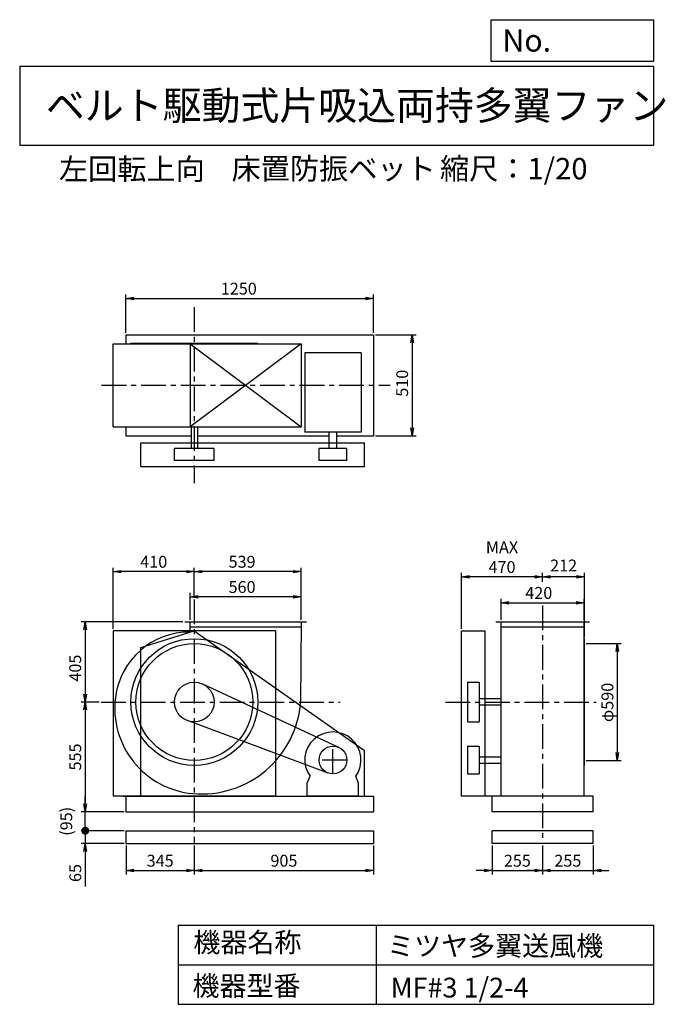
# Model space of a CAD drawing. Extents: x 500 to 3760, y 600 to 5573.
import ezdxf

# ---------------------------------------------------------------- set-up
doc = ezdxf.new("R2010")
doc.units = 0
doc.header["$LTSCALE"] = 100
doc.header["$MEASUREMENT"] = 0
doc.linetypes.add('CENTER', pattern=[2, 1.25, -0.25, 0.25, -0.25])
doc.layers.get('0').update_dxf_attribs({"linetype": 'CONTINUOUS'})
doc.layers.get('DEFPOINTS').update_dxf_attribs({"linetype": 'CONTINUOUS'})
for name, color, linetype in [('1', 4, 'CONTINUOUS'), ('2', 3, 'CENTER'), ('3', 2, 'CONTINUOUS'), ('4', 7, 'CONTINUOUS')]:
    doc.layers.add(name, color=color, linetype=linetype)
doc.styles.get("Standard").update_dxf_attribs({"font": 'simplex.shx', "bigfont": 'extfont.shx'})
doc.dimstyles.new('IGA', dxfattribs={"dimscale": 2, "dimtxt": 3, "dimasz": 2, "dimexe": 1, "dimexo": 0.5, "dimgap": 1, "dimtad": 1, "dimdec": 1, "dimdsep": 46, "dimtxsty": 'Standard', "dimblk1": 'OPEN', "dimblk2": 'OPEN', "dimsah": 1, "dimcen": 0, "dimadec": 0, "dimazin": 0, "dimtp": 1, "dimtm": 1, "dimtfac": 10, "dimtdec": 0, "dimtofl": 0, "dimtmove": 2, "dimatfit": 3, "dimldrblk": 'OPEN', "dimfxl": 0, "dimtolj": 1, "dimarcsym": 0})

# ---------------------------------------------------------------- blocks, each defined once
blk = doc.blocks.new('_OPEN')
at = {"color": 0, "linetype": 'ByBlock'}
for p, q in [((-1, 0.166667), (0, 0)), ((0, 0), (-1, -0.166667)), ((0, 0), (-1, 0))]:
    blk.add_line(p, q, dxfattribs=at)
blk = doc.blocks.new('*D1')
at = {"color": 0, "linetype": 'ByBlock'}
for p, q in [((1360.858684, 2541.787932), (1360.858684, 2677.717839)), ((1880.858684, 2657.717839), (1400.858684, 2657.717839)), ((1920.858684, 2541.787932), (1920.858684, 2677.717839))]:
    blk.add_line(p, q, dxfattribs=at)
at = {"layer": 'DEFPOINTS', "color": 0, "linetype": 'ByBlock'}
for p in [(1360.858684, 2657.717839), (1360.858684, 2531.787932), (1920.858684, 2531.787932)]:
    blk.add_point(p, dxfattribs=at)
at = {"color": 0, "linetype": 'ByBlock', "xscale": 40, "yscale": 40, "zscale": 40, "rotation": 180}
blk.add_blockref('_OPEN', (1360.858684, 2657.717839), dxfattribs=at)
at = {"color": 0, "linetype": 'ByBlock', "xscale": 40, "yscale": 40, "zscale": 40}
blk.add_blockref('_OPEN', (1920.858684, 2657.717839), dxfattribs=at)
at = {"color": 0, "linetype": 'ByBlock', "insert": (1622.958674, 2707.717839), "char_height": 60, "attachment_point": 5}
blk.add_mtext('\\A1;560', dxfattribs=at)
blk = doc.blocks.new('*D2')
at = {"color": 0, "linetype": 'ByBlock'}
for p, q in [((1381.858684, 2655.18455), (1381.858684, 2805.320302)), ((1880.858684, 2785.320302), (1421.858684, 2785.320302)), ((1920.858684, 2541.787932), (1920.858684, 2805.320302))]:
    blk.add_line(p, q, dxfattribs=at)
at = {"layer": 'DEFPOINTS', "color": 0, "linetype": 'ByBlock'}
for p in [(1381.858684, 2785.320302), (1381.858684, 2645.18455), (1920.858684, 2531.787932)]:
    blk.add_point(p, dxfattribs=at)
at = {"color": 0, "linetype": 'ByBlock', "xscale": 40, "yscale": 40, "zscale": 40, "rotation": 180}
blk.add_blockref('_OPEN', (1381.858684, 2785.320302), dxfattribs=at)
at = {"color": 0, "linetype": 'ByBlock', "xscale": 40, "yscale": 40, "zscale": 40}
blk.add_blockref('_OPEN', (1920.858684, 2785.320302), dxfattribs=at)
at = {"color": 0, "linetype": 'ByBlock', "insert": (1622.958674, 2835.320302), "char_height": 60, "attachment_point": 5}
blk.add_mtext('\\A1;539', dxfattribs=at)
blk = doc.blocks.new('*D3')
at = {"color": 0, "linetype": 'ByBlock'}
for p, q in [((971.858684, 2496.787932), (971.858684, 2805.320302)), ((1341.858684, 2785.320302), (1011.858684, 2785.320302))]:
    blk.add_line(p, q, dxfattribs=at)
at = {"layer": 'DEFPOINTS', "color": 0, "linetype": 'ByBlock'}
for p in [(971.858684, 2785.320302), (1381.858684, 2645.18455), (971.858684, 2486.787932)]:
    blk.add_point(p, dxfattribs=at)
at = {"color": 0, "linetype": 'ByBlock', "xscale": 40, "yscale": 40, "zscale": 40, "rotation": 180}
blk.add_blockref('_OPEN', (971.858684, 2785.320302), dxfattribs=at)
at = {"color": 0, "linetype": 'ByBlock', "xscale": 40, "yscale": 40, "zscale": 40}
blk.add_blockref('_OPEN', (1381.858684, 2785.320302), dxfattribs=at)
at = {"color": 0, "linetype": 'ByBlock', "insert": (1176.858684, 2835.320302), "char_height": 60, "attachment_point": 5}
blk.add_mtext('\\A1;410', dxfattribs=at)
blk = doc.blocks.new('*D4')
at = {"color": 0, "linetype": 'ByBlock'}
for p, q in [((1323.9, 2531.8), (810.4, 2531.8)), ((830.4, 2491.8), (830.4, 2166.8)), ((900.8, 2126.8), (810.4, 2126.8))]:
    blk.add_line(p, q, dxfattribs=at)
at = {"layer": 'DEFPOINTS', "color": 0, "linetype": 'ByBlock'}
for p in [(1333.9, 2531.8), (830.4, 2126.8), (910.8, 2126.8)]:
    blk.add_point(p, dxfattribs=at)
at = {"color": 0, "linetype": 'ByBlock', "xscale": 40, "yscale": 40, "zscale": 40}
for p, rotation in [((830.4, 2531.8), 90), ((830.4, 2126.8), 270)]:
    blk.add_blockref('_OPEN', p, dxfattribs=dict(at, rotation=rotation))
at = {"color": 0, "linetype": 'ByBlock', "insert": (780.4, 2298.1), "char_height": 60, "attachment_point": 5, "rotation": 90}
blk.add_mtext('\\A1;405', dxfattribs=at)
blk = doc.blocks.new('*D5')
at = {"color": 0, "linetype": 'ByBlock'}
for p, q in [((830.4, 2086.8), (830.4, 1611.8)), ((1026.9, 1571.8), (810.4, 1571.8))]:
    blk.add_line(p, q, dxfattribs=at)
at = {"layer": 'DEFPOINTS', "color": 0, "linetype": 'ByBlock'}
for p in [(910.8, 2126.8), (830.4, 1571.8), (1036.9, 1571.8)]:
    blk.add_point(p, dxfattribs=at)
at = {"color": 0, "linetype": 'ByBlock', "xscale": 40, "yscale": 40, "zscale": 40}
for p, rotation in [((830.4, 2126.8), 90), ((830.4, 1571.8), 270)]:
    blk.add_blockref('_OPEN', p, dxfattribs=dict(at, rotation=rotation))
at = {"color": 0, "linetype": 'ByBlock', "insert": (780.4, 1849.3), "char_height": 60, "attachment_point": 5, "rotation": 90}
blk.add_mtext('\\A1;555', dxfattribs=at)
blk = doc.blocks.new('*D6')
at = {"color": 0, "linetype": 'ByBlock'}
for p, q in [((3360.807397, 2421.787932), (3538.182919, 2421.787932)), ((3518.182919, 2381.787932), (3518.182919, 1871.787932)), ((3360.807397, 1831.787932), (3538.182919, 1831.787932))]:
    blk.add_line(p, q, dxfattribs=at)
at = {"layer": 'DEFPOINTS', "color": 0, "linetype": 'ByBlock'}
for p in [(3350.807397, 2421.787932), (3350.807397, 1831.787932), (3518.182919, 1831.787932)]:
    blk.add_point(p, dxfattribs=at)
at = {"color": 0, "linetype": 'ByBlock', "xscale": 40, "yscale": 40, "zscale": 40}
for p, rotation in [((3518.182919, 2421.787932), 90), ((3518.182919, 1831.787932), 270)]:
    blk.add_blockref('_OPEN', p, dxfattribs=dict(at, rotation=rotation))
at = {"color": 0, "linetype": 'ByBlock', "insert": (3468.182919, 2124.811178), "char_height": 60, "attachment_point": 5, "rotation": 90}
blk.add_mtext('\\A1;φ590', dxfattribs=at)
blk = doc.blocks.new('*D7')
at = {"color": 0, "linetype": 'ByBlock'}
for p, q in [((3140.8, 2734.4), (3140.8, 2778.7)), ((3312.8, 2758.7), (3180.8, 2758.7)), ((3352.8, 2456.8), (3352.8, 2778.7))]:
    blk.add_line(p, q, dxfattribs=at)
at = {"layer": 'DEFPOINTS', "color": 0, "linetype": 'ByBlock'}
for p in [(3140.8, 2758.7), (3140.8, 2724.4), (3352.8, 2446.8)]:
    blk.add_point(p, dxfattribs=at)
at = {"color": 0, "linetype": 'ByBlock', "xscale": 40, "yscale": 40, "zscale": 40, "rotation": 180}
blk.add_blockref('_OPEN', (3140.8, 2758.7), dxfattribs=at)
at = {"color": 0, "linetype": 'ByBlock', "xscale": 40, "yscale": 40, "zscale": 40}
blk.add_blockref('_OPEN', (3352.8, 2758.7), dxfattribs=at)
at = {"color": 0, "linetype": 'ByBlock', "insert": (3246.8, 2816.4), "char_height": 60, "attachment_point": 5}
blk.add_mtext('\\A1;212', dxfattribs=at)
blk = doc.blocks.new('*D8')
at = {"color": 0, "linetype": 'ByBlock'}
for p, q in [((2730.807397, 2496.787932), (2730.807397, 2778.660855)), ((3100.807397, 2758.660855), (2770.807397, 2758.660855))]:
    blk.add_line(p, q, dxfattribs=at)
at = {"layer": 'DEFPOINTS', "color": 0, "linetype": 'ByBlock'}
for p in [(2730.807397, 2758.660855), (3140.807397, 2724.425381), (2730.807397, 2486.787932)]:
    blk.add_point(p, dxfattribs=at)
at = {"color": 0, "linetype": 'ByBlock', "xscale": 40, "yscale": 40, "zscale": 40, "rotation": 180}
blk.add_blockref('_OPEN', (2730.807397, 2758.660855), dxfattribs=at)
at = {"color": 0, "linetype": 'ByBlock', "xscale": 40, "yscale": 40, "zscale": 40}
blk.add_blockref('_OPEN', (3140.807397, 2758.660855), dxfattribs=at)
at = {"color": 0, "linetype": 'ByBlock', "insert": (2935.807397, 2858.660855), "char_height": 60, "attachment_point": 5}
blk.add_mtext('\\A1;MAX\\P470', dxfattribs=at)
blk = doc.blocks.new('*D9')
at = {"color": 0, "linetype": 'ByBlock'}
for p, q in [((1036.858684, 3991.787932), (1036.858684, 4184.823846)), ((2286.858684, 3991.787932), (2286.858684, 4184.823846)), ((1076.858684, 4164.823846), (2246.858684, 4164.823846))]:
    blk.add_line(p, q, dxfattribs=at)
at = {"layer": 'DEFPOINTS', "color": 0, "linetype": 'ByBlock'}
for p in [(2286.858684, 4164.823846), (1036.858684, 3981.787932), (2286.858684, 3981.787932)]:
    blk.add_point(p, dxfattribs=at)
at = {"color": 0, "linetype": 'ByBlock', "xscale": 40, "yscale": 40, "zscale": 40, "rotation": 180}
blk.add_blockref('_OPEN', (1036.858684, 4164.823846), dxfattribs=at)
at = {"color": 0, "linetype": 'ByBlock', "xscale": 40, "yscale": 40, "zscale": 40}
blk.add_blockref('_OPEN', (2286.858684, 4164.823846), dxfattribs=at)
at = {"color": 0, "linetype": 'ByBlock', "insert": (1606.478463, 4214.823846), "char_height": 60, "attachment_point": 5}
blk.add_mtext('\\A1;1250', dxfattribs=at)
blk = doc.blocks.new('*D10')
at = {"color": 0, "linetype": 'ByBlock'}
for p, q in [((2296.858684, 3981.787932), (2501.433952, 3981.787932)), ((2481.433952, 3941.787932), (2481.433952, 3511.787932)), ((2296.858684, 3471.787932), (2501.433952, 3471.787932))]:
    blk.add_line(p, q, dxfattribs=at)
at = {"layer": 'DEFPOINTS', "color": 0, "linetype": 'ByBlock'}
for p in [(2286.858684, 3981.787932), (2286.858684, 3471.787932), (2481.433952, 3471.787932)]:
    blk.add_point(p, dxfattribs=at)
at = {"color": 0, "linetype": 'ByBlock', "xscale": 40, "yscale": 40, "zscale": 40}
for p, rotation in [((2481.433952, 3981.787932), 90), ((2481.433952, 3471.787932), 270)]:
    blk.add_blockref('_OPEN', p, dxfattribs=dict(at, rotation=rotation))
at = {"color": 0, "linetype": 'ByBlock', "insert": (2431.433952, 3737.086812), "char_height": 60, "attachment_point": 5, "rotation": 90}
blk.add_mtext('\\A1;510', dxfattribs=at)
blk = doc.blocks.new('*D11')
at = {"color": 0, "linetype": 'ByBlock'}
for p, q in [((2930.807397, 2541.787932), (2930.807397, 2647.804597)), ((3350.807397, 2541.787932), (3350.807397, 2647.804597)), ((2970.807397, 2627.804597), (3310.807397, 2627.804597))]:
    blk.add_line(p, q, dxfattribs=at)
at = {"layer": 'DEFPOINTS', "color": 0, "linetype": 'ByBlock'}
for p in [(3350.807397, 2627.804597), (2930.807397, 2531.787932), (3350.807397, 2531.787932)]:
    blk.add_point(p, dxfattribs=at)
at = {"color": 0, "linetype": 'ByBlock', "xscale": 40, "yscale": 40, "zscale": 40, "rotation": 180}
blk.add_blockref('_OPEN', (2930.807397, 2627.804597), dxfattribs=at)
at = {"color": 0, "linetype": 'ByBlock', "xscale": 40, "yscale": 40, "zscale": 40}
blk.add_blockref('_OPEN', (3350.807397, 2627.804597), dxfattribs=at)
at = {"color": 0, "linetype": 'ByBlock', "insert": (3121.508662, 2677.804597), "char_height": 60, "attachment_point": 5}
blk.add_mtext('\\A1;420', dxfattribs=at)
blk = doc.blocks.new('*D12')
at = {"color": 0, "linetype": 'ByBlock'}
for p, q in [((1036.9, 1401.8), (1036.9, 1255.3)), ((1381.9, 1401.8), (1381.9, 1255.3)), ((1076.9, 1275.3), (1341.9, 1275.3))]:
    blk.add_line(p, q, dxfattribs=at)
at = {"layer": 'DEFPOINTS', "color": 0, "linetype": 'ByBlock'}
for p in [(1036.9, 1411.8), (1381.9, 1411.8), (1381.9, 1275.3)]:
    blk.add_point(p, dxfattribs=at)
at = {"color": 0, "linetype": 'ByBlock', "xscale": 40, "yscale": 40, "zscale": 40, "rotation": 180}
blk.add_blockref('_OPEN', (1036.9, 1275.3), dxfattribs=at)
at = {"color": 0, "linetype": 'ByBlock', "xscale": 40, "yscale": 40, "zscale": 40}
blk.add_blockref('_OPEN', (1381.9, 1275.3), dxfattribs=at)
at = {"color": 0, "linetype": 'ByBlock', "insert": (1209.4, 1325.3), "char_height": 60, "attachment_point": 5}
blk.add_mtext('\\A1;345', dxfattribs=at)
blk = doc.blocks.new('*D13')
at = {"color": 0, "linetype": 'ByBlock'}
for p, q in [((1381.9, 1401.8), (1381.9, 1255.3)), ((2286.9, 1401.8), (2286.9, 1255.3)), ((1421.9, 1275.3), (2246.9, 1275.3))]:
    blk.add_line(p, q, dxfattribs=at)
at = {"layer": 'DEFPOINTS', "color": 0, "linetype": 'ByBlock'}
for p in [(1381.9, 1411.8), (2286.9, 1411.8), (2286.9, 1275.3)]:
    blk.add_point(p, dxfattribs=at)
at = {"color": 0, "linetype": 'ByBlock', "xscale": 40, "yscale": 40, "zscale": 40, "rotation": 180}
blk.add_blockref('_OPEN', (1381.9, 1275.3), dxfattribs=at)
at = {"color": 0, "linetype": 'ByBlock', "xscale": 40, "yscale": 40, "zscale": 40}
blk.add_blockref('_OPEN', (2286.9, 1275.3), dxfattribs=at)
at = {"color": 0, "linetype": 'ByBlock', "insert": (1834.4, 1325.3), "char_height": 60, "attachment_point": 5}
blk.add_mtext('\\A1;905', dxfattribs=at)
blk = doc.blocks.new('*D14')
at = {"color": 0, "linetype": 'ByBlock'}
for p, q in [((2885.8, 1401.8), (2885.8, 1255.3)), ((3140.8, 1401.8), (3140.8, 1255.3)), ((2845.8, 1275.3), (2805.8, 1275.3)), ((2885.8, 1275.3), (3140.8, 1275.3)), ((3180.8, 1275.3), (3220.8, 1275.3))]:
    blk.add_line(p, q, dxfattribs=at)
at = {"layer": 'DEFPOINTS', "color": 0, "linetype": 'ByBlock'}
for p in [(2885.8, 1411.8), (3140.8, 1411.8), (3140.8, 1275.3)]:
    blk.add_point(p, dxfattribs=at)
at = {"color": 0, "linetype": 'ByBlock', "xscale": 40, "yscale": 40, "zscale": 40}
blk.add_blockref('_OPEN', (2885.8, 1275.3), dxfattribs=at)
at = {"color": 0, "linetype": 'ByBlock', "xscale": 40, "yscale": 40, "zscale": 40, "rotation": 180}
blk.add_blockref('_OPEN', (3140.8, 1275.3), dxfattribs=at)
at = {"color": 0, "linetype": 'ByBlock', "insert": (3013.3, 1325.3), "char_height": 60, "attachment_point": 5}
blk.add_mtext('\\A1;255', dxfattribs=at)
blk = doc.blocks.new('*D15')
at = {"color": 0, "linetype": 'ByBlock'}
for p, q in [((3140.8, 1401.8), (3140.8, 1255.3)), ((3395.8, 1401.8), (3395.8, 1255.3)), ((3100.8, 1275.3), (3060.8, 1275.3)), ((3140.8, 1275.3), (3395.8, 1275.3)), ((3435.8, 1275.3), (3475.8, 1275.3))]:
    blk.add_line(p, q, dxfattribs=at)
at = {"layer": 'DEFPOINTS', "color": 0, "linetype": 'ByBlock'}
for p in [(3140.8, 1411.8), (3395.8, 1411.8), (3395.8, 1275.3)]:
    blk.add_point(p, dxfattribs=at)
at = {"color": 0, "linetype": 'ByBlock', "xscale": 40, "yscale": 40, "zscale": 40}
blk.add_blockref('_OPEN', (3140.8, 1275.3), dxfattribs=at)
at = {"color": 0, "linetype": 'ByBlock', "xscale": 40, "yscale": 40, "zscale": 40, "rotation": 180}
blk.add_blockref('_OPEN', (3395.8, 1275.3), dxfattribs=at)
at = {"color": 0, "linetype": 'ByBlock', "insert": (3268.3, 1325.3), "char_height": 60, "attachment_point": 5}
blk.add_mtext('\\A1;255', dxfattribs=at)
blk = doc.blocks.new('_DOT')
at = {"color": 0, "linetype": 'ByBlock'}
blk.add_line((-0.5, 0), (-1, 0), dxfattribs=at)
at = {"color": 0, "linetype": 'ByBlock', "const_width": 0.5}
blk.add_lwpolyline([(-0.25, 0, 1), (0.25, 0, 1)], format="xyb", close=True, dxfattribs=at)
blk = doc.blocks.new('*D17')
at = {"color": 0, "linetype": 'ByBlock'}
for p, q in [((831.1, 1516.8), (831.1, 1556.8)), ((1026.9, 1476.8), (811.1, 1476.8)), ((831.1, 1476.8), (831.1, 1411.8)), ((1026.9, 1411.8), (811.1, 1411.8)), ((831.1, 1371.8), (831.1, 1194.6))]:
    blk.add_line(p, q, dxfattribs=at)
at = {"layer": 'DEFPOINTS', "color": 0, "linetype": 'ByBlock'}
for p in [(1036.9, 1476.8), (831.1, 1411.8), (1036.9, 1411.8)]:
    blk.add_point(p, dxfattribs=at)
at = {"color": 0, "linetype": 'ByBlock', "xscale": 40, "yscale": 40, "zscale": 40}
for name, p, rotation in [('_DOT', (831.1, 1476.8), 270), ('_OPEN', (831.1, 1411.8), 90)]:
    blk.add_blockref(name, p, dxfattribs=dict(at, rotation=rotation))
at = {"color": 0, "linetype": 'ByBlock', "insert": (781.1, 1263.2), "char_height": 60, "attachment_point": 5, "rotation": 90}
blk.add_mtext('\\A1;65', dxfattribs=at)
blk = doc.blocks.new('*D18')
at = {"color": 0, "linetype": 'ByBlock'}
for p, q in [((831.1, 1611.8), (831.1, 1651.8)), ((1026.9, 1571.8), (811.1, 1571.8)), ((831.1, 1476.8), (831.1, 1571.8)), ((1026.9, 1476.8), (811.1, 1476.8)), ((831.1, 1436.8), (831.1, 1396.8))]:
    blk.add_line(p, q, dxfattribs=at)
at = {"layer": 'DEFPOINTS', "color": 0, "linetype": 'ByBlock'}
for p in [(831.1, 1571.8), (1036.9, 1571.8), (1036.9, 1476.8)]:
    blk.add_point(p, dxfattribs=at)
at = {"color": 0, "linetype": 'ByBlock', "xscale": 40, "yscale": 40, "zscale": 40}
for name, p, rotation in [('_OPEN', (831.1, 1571.8), 270), ('_DOT', (831.1, 1476.8), 90)]:
    blk.add_blockref(name, p, dxfattribs=dict(at, rotation=rotation))
at = {"color": 0, "linetype": 'ByBlock', "insert": (735.4, 1524.3), "char_height": 60, "attachment_point": 5, "rotation": 90}
blk.add_mtext('\\A1;(95)', dxfattribs=at)

msp = doc.modelspace()

# ---------------------------------------------------------------- linework, layer by layer
at = {"layer": '1', "linetype": 'Continuous'}
for p, q in [((1036.858684, 3981.787932), (2286.858684, 3981.787932)), ((1036.858684, 3981.787932), (1036.858684, 3936.787932)), ((2286.858684, 3981.787932), (2286.858684, 3471.787932)), ((971.858684, 3936.787932), (1920.858684, 3936.787932)), ((971.858684, 3516.787932), (971.858684, 3936.787932)), ((1061.858684, 3938.787932), (1701.858684, 3938.787932)), ((1061.858684, 3936.787932), (1061.858684, 3938.787932)), ((1360.858684, 3936.787932), (1360.858684, 3516.787932)), ((1920.858684, 3936.787932), (1360.858684, 3516.787932)), ((1360.858684, 3936.787932), (1920.858684, 3516.787932)), ((1701.858684, 3936.787932), (1701.858684, 3938.787932)), ((1920.858684, 3936.787932), (1920.858684, 3516.787932)), ((2223.858684, 3890.525765), (1939.858684, 3890.525765)), ((1939.858684, 3890.525765), (1939.858684, 3490.525765)), ((2223.858684, 3890.525765), (2223.858684, 3490.525765)), ((971.858684, 3516.787932), (1920.858684, 3516.787932)), ((1036.858684, 3516.787932), (1036.858684, 3471.787932)), ((1365.858684, 3516.787932), (1365.858684, 3406.787932)), ((1397.858684, 3516.787932), (1397.858684, 3406.787932)), ((2223.858684, 3490.525765), (1939.858684, 3490.525765)), ((2062.858684, 3406.787932), (2062.858684, 3490.525765)), ((2100.858684, 3406.787932), (2100.858684, 3490.525765)), ((1036.858684, 3471.787932), (1365.858684, 3471.787932)), ((1111.358684, 3436.787932), (2241.358684, 3436.787932)), ((1111.358684, 3316.787932), (1111.358684, 3436.787932)), ((1397.858684, 3471.787932), (2062.858684, 3471.787932)), ((2100.858684, 3471.787932), (2286.858684, 3471.787932)), ((2241.358684, 3316.787932), (2241.358684, 3436.787932)), ((1481.858684, 3406.787932), (1281.858684, 3406.787932)), ((1281.858684, 3346.787932), (1281.858684, 3406.787932)), ((1481.858684, 3346.787932), (1481.858684, 3406.787932)), ((2151.858684, 3406.787932), (2011.858684, 3406.787932)), ((2011.858684, 3346.787932), (2011.858684, 3406.787932)), ((2151.858684, 3346.787932), (2151.858684, 3406.787932)), ((1481.858684, 3346.787932), (1281.858684, 3346.787932)), ((2151.858684, 3346.787932), (2011.858684, 3346.787932)), ((1111.358684, 3316.787932), (2241.358684, 3316.787932)), ((1791.858684, 2486.787932), (971.858684, 2486.787932)), ((971.858684, 2486.787932), (971.858684, 1651.787932)), ((1111.358684, 2401.787932), (1381.358684, 2486.787932)), ((1333.858684, 2531.787932), (1947.858684, 2531.787932)), ((1360.858684, 2480.435289), (1360.858684, 2531.787932)), ((1360.858684, 2506.787932), (1920.735227, 2506.787932)), ((1381.358684, 2486.787932), (2241.358684, 1881.787932)), ((1791.858684, 2486.787932), (1791.858684, 1651.787932)), ((1920.858684, 2531.787932), (1918.858684, 2126.787932)), ((2730.807397, 2486.787932), (2850.807397, 2486.787932)), ((2730.807397, 1651.787932), (2730.807397, 2486.787932)), ((2850.807397, 1651.787932), (2850.807397, 2486.787932)), ((2903.807397, 2531.787932), (3377.807397, 2531.787932)), ((2930.807397, 1651.787932), (2930.807397, 2531.787932)), ((2930.807397, 2506.787932), (3350.807397, 2506.787932)), ((3350.807397, 1651.787932), (3350.807397, 2531.787932)), ((3350.807397, 2446.787932), (3352.807397, 2446.787932)), ((3352.807397, 1806.787932), (3352.807397, 2446.787932)), ((1111.358684, 1651.787932), (1111.358684, 2401.787932)), ((2111.418148, 1897.240576), (1424.08649, 2217.434567)), ((2760.807397, 2226.787932), (2820.807397, 2226.787932)), ((2760.807397, 2226.787932), (2760.807397, 2026.787932)), ((2820.807397, 2226.787932), (2820.807397, 2026.787932)), ((2930.807397, 2142.787932), (2820.807397, 2142.787932)), ((2930.807397, 2110.787932), (2820.807397, 2110.787932)), ((2057.404725, 1768.198269), (1346.924457, 2033.088413)), ((2760.807397, 2026.787932), (2820.807397, 2026.787932)), ((2760.807397, 1903.787932), (2820.807397, 1903.787932)), ((2760.807397, 1903.787932), (2760.807397, 1763.787932)), ((2820.807397, 1903.787932), (2820.807397, 1763.787932)), ((2241.358684, 1651.787932), (2241.358684, 1881.787932)), ((2820.807397, 1849.787932), (2930.807397, 1849.787932)), ((2820.807397, 1817.787932), (2930.807397, 1817.787932)), ((3350.807397, 1806.787932), (3352.807397, 1806.787932)), ((1951.858684, 1716.787932), (1966.112321, 1751.527495)), ((2211.858684, 1716.787932), (2197.605047, 1751.527495)), ((2760.807397, 1763.787932), (2820.807397, 1763.787932)), ((1951.858684, 1651.787932), (1951.858684, 1716.787932)), ((2211.858684, 1651.787932), (2211.858684, 1716.787932)), ((1791.858684, 1651.787932), (971.858684, 1651.787932)), ((1021.858684, 1651.787932), (2286.858684, 1651.787932)), ((1036.858684, 1651.787932), (1036.858684, 1571.787932)), ((2211.858684, 1651.787932), (1951.858684, 1651.787932)), ((2286.858684, 1651.787932), (2286.858684, 1571.787932)), ((3395.807397, 1651.787932), (2730.807397, 1651.787932)), ((2885.807397, 1571.787932), (2885.807397, 1651.787932)), ((3395.807397, 1571.787932), (3395.807397, 1651.787932)), ((1036.858684, 1571.787932), (2286.858684, 1571.787932)), ((3395.807397, 1571.787932), (2885.807397, 1571.787932)), ((1036.858684, 1476.787932), (2286.858684, 1476.787932)), ((1036.858684, 1476.787932), (1036.858684, 1411.787932)), ((2286.858684, 1476.787932), (2286.858684, 1411.787932)), ((3395.807397, 1476.787932), (2885.807397, 1476.787932)), ((2885.807397, 1411.787932), (2885.807397, 1476.787932)), ((3395.807397, 1411.787932), (3395.807397, 1476.787932)), ((1036.858684, 1411.787932), (2286.858684, 1411.787932)), ((3395.807397, 1411.787932), (2885.807397, 1411.787932))]:
    msp.add_line(p, q, dxfattribs=at)
for centre, radius in [((1381.858684, 2126.787932), 320), ((1381.858684, 2126.787932), 295), ((1381.858684, 2126.787932), 100), ((2081.858684, 1833.787932), 70)]:
    msp.add_circle(centre, radius, dxfattribs=at)
for centre, radius, start, end in [((1357.858684, 2102.787932), 377.659273, 89.544857, 172.746805), ((1412.858684, 2095.787932), 433.102938, 172.746805, 264.957549), ((1418.858684, 2163.787932), 501.367131, 264.957549, 355.767826), ((2081.858684, 1833.787932), 142, 324.598757, 215.401243)]:
    msp.add_arc(centre, radius, start, end, dxfattribs=at)
at = {"layer": '2', "linetype": 'CENTER'}
for p, q in [((1381.858684, 4120.955847), (1381.858684, 3232.182714)), ((913.593442, 3726.787932), (2371.100679, 3726.787932)), ((1381.858684, 2645.18455), (1381.858684, 1411.787932)), ((3140.807397, 2615.03962), (3140.807397, 1411.787932)), ((910.752119, 2126.787932), (2118.631134, 2126.787932)), ((2649.664698, 2126.787932), (3411.061559, 2126.787932)), ((2081.858684, 1763.787932), (2081.858684, 1903.787932)), ((2151.858684, 1833.787932), (2011.858684, 1833.787932))]:
    msp.add_line(p, q, dxfattribs=at)
at = {"layer": '4', "linetype": 'Continuous'}
for p, q in [((2881.234845, 5362.527166), (2881.234845, 5573.304523)), ((2881.234845, 5573.304523), (3700, 5573.304523)), ((3700, 5573.304523), (3700, 5362.527166)), ((500, 5338.817509), (3700, 5338.817509)), ((500, 5338.817509), (500, 4938.817509)), ((3700, 5362.527166), (2881.234845, 5362.527166)), ((3700, 5338.817509), (3700, 4938.817509)), ((500, 4938.817509), (3700, 4938.817509)), ((1300, 1000), (1300, 600)), ((1300, 1000), (3700, 1000)), ((2300, 1000), (2300, 600)), ((3700, 1000), (3700, 600)), ((1300, 800), (3700, 800)), ((1300, 600), (3700, 600))]:
    msp.add_line(p, q, dxfattribs=at)

# ---------------------------------------------------------------- texts
for s, height, p in [('No.', 112, (2937.939118, 5412.122163)), ('ベルト駆動式片吸込両持多翼ファン', 144, (632.335187, 5067.761952)), ('左回転上向', 108, (698.100244, 4764.638955)), ('床置防振ベット', 108, (1569.817909, 4766.857683)), ('縮尺：1/20', 108, (2622.592125, 4766.857683)), ('機器名称', 100, (1377.004162, 863.086052)), ('ミツヤ多翼送風機', 100, (2355.357491, 845.143538)), ('機器型番', 100, (1372.516212, 643.290313)), ('MF#3 1/2-4', 100, (2373.308991, 634.319169))]:
    msp.add_text(s, height=height, dxfattribs=at).set_placement(p)

# ---------------------------------------------------------------- dimensions: what is measured, and where the dimension line sits
at = {"layer": '3', "linetype": 'Continuous'}
for base, p1, p2, override, picture, middle in [((2286.858684, 4164.823846), (1036.858684, 3981.787932), (2286.858684, 3981.787932), {"dimscale": 20, "dimdec": 0, "dimtofl": 1, "dimtmove": 0}, '*D9', (1606.478463, 4164.823846)), ((1381.858684, 2785.320302), (1920.858684, 2531.787932), (1381.858684, 2645.18455), {"dimscale": 20, "dimdec": 0, "dimtofl": 1, "dimtmove": 0}, '*D2', (1622.958674, 2785.320302)), ((3140.807397, 2758.660855), (3352.807397, 2446.787932), (3140.807397, 2724.425381), {"dimscale": 20, "dimdec": 0, "dimtofl": 1}, '*D7', (3246.807397, 2816.388401)), ((1360.858684, 2657.717839), (1920.858684, 2531.787932), (1360.858684, 2531.787932), {"dimscale": 20, "dimdec": 0, "dimtofl": 1, "dimtmove": 0}, '*D1', (1622.958674, 2657.717839)), ((3350.807397, 2627.804597), (2930.807397, 2531.787932), (3350.807397, 2531.787932), {"dimscale": 20, "dimdec": 0, "dimtofl": 1, "dimtmove": 0}, '*D11', (3121.508662, 2627.804597))]:
    dim = msp.add_linear_dim(base=base, p1=p1, p2=p2, dimstyle='IGA', override=override, dxfattribs=at)
    dim.commit()
    dim.dimension.update_dxf_attribs({"geometry": picture, "text_midpoint": middle, "dimtype": 160})
for base, p1, p2, override, picture, middle in [((2481.433952, 3471.787932), (2286.858684, 3981.787932), (2286.858684, 3471.787932), {"dimscale": 20, "dimdec": 0, "dimtofl": 1, "dimtmove": 0}, '*D10', (2481.433952, 3737.086812)), ((830.404265, 2126.787932), (1333.858684, 2531.787932), (910.752119, 2126.787932), {"dimscale": 20, "dimdec": 0, "dimtofl": 1, "dimtmove": 0}, '*D4', (830.404265, 2298.09738)), ((3518.182919, 1831.787932), (3350.807397, 2421.787932), (3350.807397, 1831.787932), {"dimscale": 20, "dimdec": 0, "dimpost": 'φ<>', "dimtofl": 1, "dimtmove": 0}, '*D6', (3518.182919, 2124.811178))]:
    dim = msp.add_linear_dim(base=base, p1=p1, p2=p2, angle=90, dimstyle='IGA', override=override, dxfattribs=at)
    dim.commit()
    dim.dimension.update_dxf_attribs({"geometry": picture, "text_midpoint": middle, "dimtype": 160})
dim = msp.add_linear_dim(base=(2730.807397, 2758.660855), p1=(3140.807397, 2724.425381), p2=(2730.807397, 2486.787932), text='MAX\\P470', dimstyle='IGA', override={"dimscale": 20, "dimdec": 0, "dimse1": 1, "dimtofl": 1, "dimtmove": 1}, dxfattribs=at)
dim.commit()
dim.dimension.update_dxf_attribs({"geometry": '*D8', "text_midpoint": (2935.807397, 2858.660855)})
dim = msp.add_linear_dim(base=(971.858684, 2785.320302), p1=(1381.858684, 2645.18455), p2=(971.858684, 2486.787932), dimstyle='IGA', override={"dimscale": 20, "dimdec": 0, "dimse1": 1, "dimtofl": 1, "dimtmove": 1}, dxfattribs=at)
dim.commit()
dim.dimension.update_dxf_attribs({"geometry": '*D3', "text_midpoint": (1176.858684, 2835.320302)})
dim = msp.add_linear_dim(base=(830.404265, 1571.787932), p1=(910.752119, 2126.787932), p2=(1036.858684, 1571.787932), angle=90, dimstyle='IGA', override={"dimscale": 20, "dimdec": 0, "dimse1": 1, "dimtofl": 1, "dimtmove": 1}, dxfattribs=at)
dim.commit()
dim.dimension.update_dxf_attribs({"geometry": '*D5', "text_midpoint": (780.404265, 1849.287932)})
at = {"layer": '3'}
for base, p2, override, picture, middle in [((831.13887, 1571.787932), (1036.858684, 1571.787932), {"dimscale": 20, "dimdec": 0, "dimpost": '(<>)', "dimblk1": 'DOT', "dimtofl": 1}, '*D18', (735.424584, 1524.287932)), ((831.13887, 1411.787932), (1036.858684, 1411.787932), {"dimscale": 20, "dimdec": 0, "dimblk1": 'DOT', "dimtofl": 1, "dimtmove": 0}, '*D17', (781.13887, 1263.216503))]:
    dim = msp.add_linear_dim(base=base, p1=(1036.858684, 1476.787932), p2=p2, angle=90, dimstyle='IGA', override=override, dxfattribs=at)
    dim.commit()
    dim.dimension.update_dxf_attribs({"geometry": picture, "text_midpoint": middle})
for base, p1, p2, picture, middle in [((1381.858684, 1275.276445), (1036.858684, 1411.787932), (1381.858684, 1411.787932), '*D12', (1209.358684, 1325.276445)), ((2286.858684, 1275.276445), (1381.858684, 1411.787932), (2286.858684, 1411.787932), '*D13', (1834.358684, 1325.276445)), ((3140.807397, 1275.276445), (2885.807397, 1411.787932), (3140.807397, 1411.787932), '*D14', (3013.307397, 1325.276445)), ((3395.807397, 1275.276445), (3140.807397, 1411.787932), (3395.807397, 1411.787932), '*D15', (3268.307397, 1325.276445))]:
    dim = msp.add_linear_dim(base=base, p1=p1, p2=p2, dimstyle='IGA', override={"dimscale": 20, "dimdec": 0, "dimtofl": 1, "dimtmove": 0}, dxfattribs=at)
    dim.commit()
    dim.dimension.update_dxf_attribs({"geometry": picture, "text_midpoint": middle})

doc.saveas('drawing.dxf')
